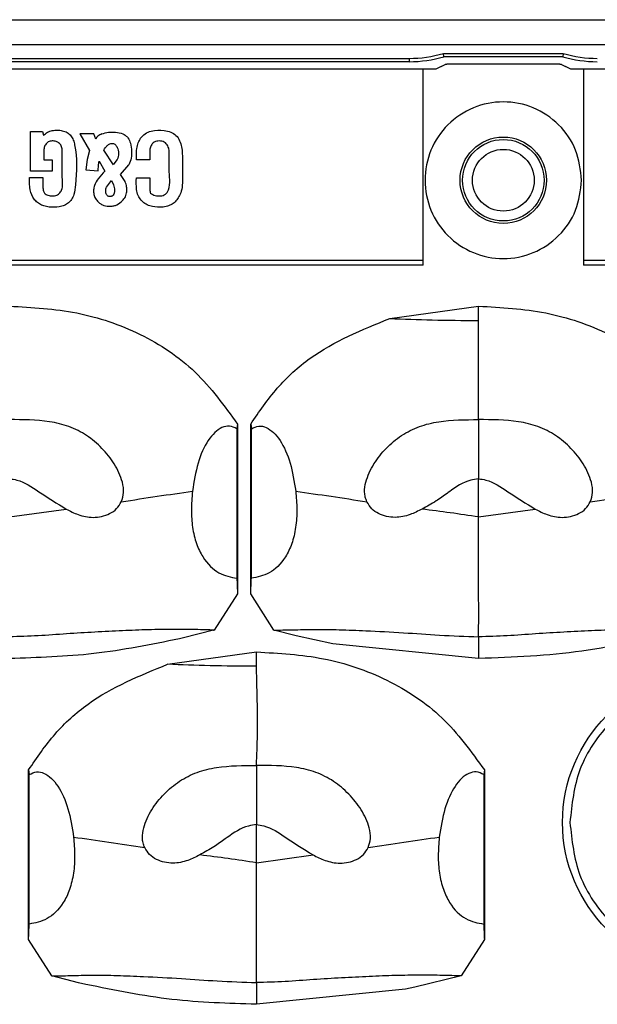
# Model space of a CAD drawing. Units: millimetres. Extents: x 0 to 3330, y 0 to 2366.
# Drawn here: x 989 to 1012, y 1260 to 1300 of the extents above; entities that cross this region are included whole.
import ezdxf

# ---------------------------------------------------------------- set-up
doc = ezdxf.new("R2010")
doc.units = ezdxf.units.MM

msp = doc.modelspace()

# ---------------------------------------------------------------- linework, layer by layer
at = {"color": 7, "linetype": 'Continuous', "lineweight": 25}
for p, q in [((927.023, 1299.989), (1050.023, 1299.989)), ((927.022, 1298.989), (1050.023, 1298.989)), ((972.332, 1298.422), (1004.714, 1298.422)), ((1004.714, 1298.422), (1004.714, 1298.289)), ((1006.095, 1298.622), (1010.951, 1298.622)), ((1006.114, 1298.489), (1006.095, 1298.622)), ((1010.932, 1298.489), (1006.114, 1298.489)), ((1010.951, 1298.622), (1010.932, 1298.489)), ((1005.273, 1297.989), (971.773, 1297.989)), ((1004.714, 1298.289), (972.332, 1298.289)), ((1005.792, 1297.989), (1005.273, 1297.989)), ((1005.273, 1290.239), (1005.273, 1297.989)), ((1006.002, 1298.094), (1005.792, 1297.989)), ((1006.002, 1298.094), (1006.14, 1298.167)), ((1010.815, 1298.189), (1006.231, 1298.189)), ((1010.905, 1298.167), (1011.044, 1298.094)), ((1011.253, 1297.989), (1011.044, 1298.094)), ((1011.773, 1297.989), (1011.253, 1297.989)), ((1011.773, 1297.989), (1011.773, 1290.239)), ((1043.273, 1297.989), (1011.773, 1297.989)), ((989.363, 1293.86), (989.363, 1295.456)), ((989.363, 1295.456), (989.854, 1295.456)), ((989.854, 1295.456), (989.902, 1295.308)), ((991.361, 1295.368), (991.758, 1294.699)), ((991.935, 1295.368), (991.361, 1295.368)), ((992.015, 1295.15), (991.935, 1295.368)), ((991.758, 1294.699), (991.664, 1294.323)), ((992.731, 1294.115), (992.345, 1294.705)), ((989.905, 1294.321), (990.252, 1294.321)), ((990.252, 1294.321), (990.252, 1293.86)), ((991.664, 1294.323), (991.616, 1293.914)), ((992.115, 1293.876), (992.125, 1294.107)), ((992.125, 1294.107), (992.149, 1294.263)), ((992.149, 1294.263), (992.378, 1293.859)), ((992.741, 1294.148), (992.731, 1294.115)), ((992.88, 1294.334), (992.741, 1294.148)), ((993.021, 1293.726), (993.351, 1294.119)), ((994.2, 1294.311), (993.658, 1294.311)), ((989.329, 1293.604), (989.872, 1293.604)), ((990.252, 1293.86), (989.363, 1293.86)), ((991.616, 1293.914), (992.115, 1293.876)), ((993.206, 1293.432), (993.021, 1293.726)), ((992.451, 1293.213), (992.65, 1293.476)), ((992.65, 1293.476), (992.73, 1293.297)), ((993.658, 1293.583), (994.2, 1293.583)), ((1005.273, 1290.239), (971.773, 1290.239)), ((1005.273, 1290.056), (971.773, 1290.056)), ((1040.023, 1290.239), (1011.773, 1290.239)), ((1040.023, 1290.056), (1011.773, 1290.056)), ((1003.923, 1287.892), (1007.523, 1288.39)), ((997.755, 1283.612), (997.729, 1283.426)), ((997.729, 1283.426), (997.729, 1277.374)), ((997.755, 1283.612), (997.755, 1276.747)), ((998.29, 1283.612), (998.317, 1283.426)), ((998.29, 1276.747), (998.29, 1283.612)), ((998.317, 1277.374), (998.317, 1283.426)), ((988.523, 1279.857), (990.815, 1280.175)), ((1007.523, 1279.857), (1009.815, 1280.175)), ((997.755, 1276.747), (996.815, 1275.275)), ((999.231, 1275.275), (998.29, 1276.747)), ((996.787, 1275.267), (995.567, 1274.959)), ((996.787, 1275.267), (996.815, 1275.275)), ((1000.135, 1275.041), (999.231, 1275.275)), ((995.567, 1274.959), (995.408, 1274.922)), ((1001.617, 1274.715), (1000.135, 1275.041)), ((1007.523, 1274.125), (1001.617, 1274.715)), ((994.923, 1273.892), (998.523, 1274.39)), ((989.29, 1269.612), (989.317, 1269.426)), ((989.29, 1262.747), (989.29, 1269.612)), ((989.317, 1263.374), (989.317, 1269.426)), ((1007.755, 1269.612), (1007.729, 1269.426)), ((1007.729, 1269.426), (1007.729, 1263.374)), ((1007.755, 1269.612), (1007.755, 1262.747)), ((998.523, 1265.857), (1000.815, 1266.175)), ((990.231, 1261.275), (989.29, 1262.747)), ((1007.755, 1262.747), (1006.815, 1261.275)), ((991.312, 1260.998), (990.231, 1261.275)), ((991.617, 1260.927), (991.312, 1260.998)), ((1006.815, 1261.275), (1004.936, 1260.818)), ((1004.567, 1260.742), (998.523, 1260.125)), ((1004.936, 1260.818), (1004.567, 1260.742))]:
    msp.add_line(p, q, dxfattribs=at)
for centre, radius in [((1008.523, 1293.489), 1.75), ((1008.523, 1293.489), 1.65), ((1008.523, 1293.489), 1.25), ((1017.023, 1267.489), 6.1)]:
    msp.add_circle(centre, radius, dxfattribs=at)
for centre, radius, start, end in [((1004.714, 1303.289), 4.867, 270, 286.4819), ((1004.714, 1303.289), 5, 270, 286.2602), ((1012.332, 1303.289), 5, 253.7398, 270), ((1012.332, 1303.289), 4.867, 253.5181, 270)]:
    msp.add_arc(centre, radius, start, end, dxfattribs=at)
for points, knots in [([(1006.14, 1298.167), (1006.155, 1298.174), (1006.184, 1298.186), (1006.215, 1298.188), (1006.231, 1298.189)], [0, 0, 0, 0, 0.500032, 1, 1, 1, 1]), ([(1010.815, 1298.189), (1010.83, 1298.188), (1010.862, 1298.186), (1010.891, 1298.174), (1010.905, 1298.167)], [0, 0, 0, 0, 0.499968, 1, 1, 1, 1]), ([(1011.694, 1293.489), (1011.647, 1293.074), (1011.551, 1292.244), (1010.818, 1291.188), (1009.77, 1290.483), (1008.522, 1290.235), (1007.278, 1290.483), (1006.222, 1291.188), (1005.516, 1292.244), (1005.269, 1293.489), (1005.516, 1294.734), (1006.222, 1295.79), (1007.278, 1296.495), (1008.522, 1296.743), (1009.77, 1296.495), (1010.818, 1295.79), (1011.551, 1294.734), (1011.647, 1293.904), (1011.694, 1293.489)], [0, 0, 0, 0, 0.0625, 0.124999, 0.1875, 0.25, 0.3125, 0.375, 0.4375, 0.499999, 0.5625, 0.624999, 0.6875, 0.75, 0.8125, 0.875, 0.9375, 1, 1, 1, 1]), ([(989.902, 1295.308), (989.95, 1295.353), (990.05, 1295.446), (990.25, 1295.509), (990.456, 1295.523), (990.662, 1295.5), (990.856, 1295.431), (991.014, 1295.297), (991.112, 1295.117), (991.271, 1294.46), (991.237, 1293.707), (991.155, 1292.964), (991.046, 1292.714), (990.911, 1292.562), (990.736, 1292.461), (990.473, 1292.391), (990.188, 1292.386), (989.916, 1292.439), (989.726, 1292.523), (989.571, 1292.647), (989.416, 1292.864), (989.345, 1293.13), (989.33, 1293.334), (989.329, 1293.422), (989.329, 1293.49), (989.329, 1293.556), (989.329, 1293.604)], [0, 0, 0, 0, 0.0301417, 0.0627513, 0.0941096, 0.1254679, 0.1578688, 0.1880433, 0.2193192, 0.2506936, 0.4999271, 0.5621119, 0.5946438, 0.6246354, 0.6543, 0.6872002, 0.749529, 0.7839644, 0.815078, 0.8446361, 0.8746761, 0.9371295, 0.9684948, 0.9696375, 0.9778564, 1, 1, 1, 1]), ([(992.255, 1295.365), (992.2, 1295.339), (992.122, 1295.302), (992.045, 1295.219), (992.025, 1295.172), (992.015, 1295.15)], [0, 0, 0, 0, 0.5428478, 0.7761373, 1, 1, 1, 1]), ([(992.255, 1295.365), (992.346, 1295.391), (992.527, 1295.444), (992.82, 1295.444), (993.062, 1295.402), (993.226, 1295.306), (993.345, 1295.184), (993.436, 1294.964), (993.467, 1294.683), (993.463, 1294.383), (993.388, 1294.207), (993.351, 1294.119)], [0, 0, 0, 0, 0.124402, 0.249487, 0.385368, 0.443519, 0.499221, 0.608527, 0.749302, 0.874443, 1, 1, 1, 1]), ([(993.658, 1294.311), (993.657, 1294.362), (993.657, 1294.515), (993.668, 1294.749), (993.72, 1295.002), (993.796, 1295.134), (993.831, 1295.195)], [0, 0, 0, 0, 0.1660875, 0.5015409, 0.7709521, 1, 1, 1, 1]), ([(993.831, 1295.195), (993.888, 1295.26), (994.004, 1295.393), (994.34, 1295.522), (994.705, 1295.531), (995.049, 1295.453), (995.279, 1295.313), (995.425, 1295.093), (995.515, 1294.754), (995.527, 1294.491), (995.527, 1294.316), (995.527, 1294.309), (995.526, 1294.286), (995.525, 1294.114), (995.524, 1293.771), (995.532, 1293.347), (995.48, 1292.995), (995.39, 1292.844), (995.352, 1292.778)], [0, 0, 0, 0, 0.060753, 0.12524, 0.250255, 0.31723, 0.375613, 0.438151, 0.500701, 0.625034, 0.625201, 0.626403, 0.629615, 0.641574, 0.750007, 0.875053, 0.946064, 1, 1, 1, 1]), ([(989.999, 1294.962), (989.983, 1294.94), (989.952, 1294.895), (989.915, 1294.791), (989.906, 1294.706), (989.905, 1294.642), (989.905, 1294.613), (989.905, 1294.503), (989.905, 1294.402), (989.905, 1294.321)], [0, 0, 0, 0, 0.12009, 0.249455, 0.498807, 0.503119, 0.537653, 0.634122, 1, 1, 1, 1]), ([(989.918, 1292.988), (989.933, 1292.969), (989.964, 1292.93), (990.066, 1292.873), (990.212, 1292.85), (990.363, 1292.851), (990.47, 1292.895), (990.536, 1292.949), (990.59, 1293.014), (990.694, 1293.218), (990.635, 1293.667), (990.657, 1294.171), (990.659, 1294.571), (990.653, 1294.772), (990.618, 1294.882), (990.585, 1294.928), (990.569, 1294.951)], [0, 0, 0, 0, 0.026305, 0.054721, 0.124974, 0.187229, 0.218118, 0.24942, 0.280154, 0.310338, 0.498719, 0.749664, 0.87514, 0.9376, 0.969979, 1, 1, 1, 1]), ([(990.569, 1294.951), (990.528, 1294.986), (990.468, 1295.04), (990.365, 1295.073), (990.26, 1295.085), (990.151, 1295.07), (990.053, 1295.022), (990.017, 1294.982), (989.999, 1294.962)], [0, 0, 0, 0, 0.2509056, 0.3724931, 0.4980541, 0.7478895, 0.8749506, 1, 1, 1, 1]), ([(992.345, 1294.705), (992.36, 1294.738), (992.394, 1294.807), (992.448, 1294.861), (992.477, 1294.889)], [0, 0, 0, 0, 0.481221, 1, 1, 1, 1]), ([(992.477, 1294.889), (992.512, 1294.918), (992.563, 1294.959), (992.645, 1294.979), (992.702, 1294.979), (992.758, 1294.963), (992.807, 1294.93), (992.849, 1294.88), (992.891, 1294.806), (992.923, 1294.702), (992.934, 1294.576), (992.927, 1294.447), (992.895, 1294.37), (992.88, 1294.334)], [0, 0, 0, 0, 0.133967, 0.192772, 0.250404, 0.306362, 0.363823, 0.427529, 0.501057, 0.618819, 0.750629, 0.882512, 1, 1, 1, 1]), ([(994.303, 1294.964), (994.276, 1294.921), (994.215, 1294.825), (994.202, 1294.709), (994.201, 1294.64), (994.201, 1294.609), (994.2, 1294.497), (994.2, 1294.393), (994.2, 1294.311)], [0, 0, 0, 0, 0.227244, 0.497697, 0.502365, 0.537734, 0.634793, 1, 1, 1, 1]), ([(994.227, 1292.96), (994.29, 1292.926), (994.416, 1292.859), (994.599, 1292.845), (994.739, 1292.87), (994.835, 1292.918), (994.91, 1292.994), (995.059, 1293.319), (994.969, 1293.764), (994.982, 1294.173), (994.981, 1294.311), (994.981, 1294.347), (994.981, 1294.356), (994.981, 1294.359), (994.981, 1294.501), (995.004, 1294.682), (994.935, 1294.883), (994.874, 1294.969), (994.792, 1295.035), (994.692, 1295.072), (994.586, 1295.084), (994.481, 1295.073), (994.379, 1295.037), (994.328, 1294.988), (994.303, 1294.964)], [0, 0, 0, 0, 0.0627155, 0.1255016, 0.1584874, 0.1886022, 0.2191076, 0.2516393, 0.5015809, 0.594116, 0.6179183, 0.6242064, 0.625945, 0.6264658, 0.6267482, 0.7515641, 0.7832923, 0.8135072, 0.8442933, 0.8756615, 0.9066722, 0.9378757, 0.9694023, 1, 1, 1, 1]), ([(989.872, 1293.604), (989.871, 1293.5), (989.87, 1293.344), (989.873, 1293.16), (989.887, 1293.056), (989.909, 1293.008), (989.918, 1292.988)], [0, 0, 0, 0, 0.500529, 0.750602, 0.891618, 1, 1, 1, 1]), ([(992.378, 1293.859), (992.284, 1293.761), (992.118, 1293.587), (991.965, 1293.32), (991.916, 1293.097), (991.927, 1292.916), (991.989, 1292.743), (992.072, 1292.654), (992.115, 1292.61)], [0, 0, 0, 0, 0.281795, 0.4994502, 0.6274896, 0.7500638, 0.8734625, 1, 1, 1, 1]), ([(992.716, 1292.884), (992.707, 1292.874), (992.689, 1292.856), (992.655, 1292.837), (992.616, 1292.827), (992.576, 1292.825), (992.538, 1292.83), (992.503, 1292.848), (992.473, 1292.875), (992.443, 1292.917), (992.419, 1292.981), (992.412, 1293.061), (992.418, 1293.143), (992.44, 1293.191), (992.451, 1293.213)], [0, 0, 0, 0, 0.060537, 0.120175, 0.182563, 0.250936, 0.309576, 0.367888, 0.43051, 0.501236, 0.615652, 0.750576, 0.881644, 1, 1, 1, 1]), ([(992.73, 1293.297), (992.751, 1293.228), (992.784, 1293.122), (992.769, 1292.974), (992.732, 1292.912), (992.716, 1292.884)], [0, 0, 0, 0, 0.498726, 0.772212, 1, 1, 1, 1]), ([(993.089, 1292.661), (993.134, 1292.712), (993.228, 1292.815), (993.278, 1293.021), (993.274, 1293.232), (993.229, 1293.364), (993.206, 1293.432)], [0, 0, 0, 0, 0.2421757, 0.4998896, 0.7389782, 1, 1, 1, 1]), ([(993.846, 1292.688), (993.802, 1292.747), (993.707, 1292.873), (993.645, 1293.187), (993.653, 1293.427), (993.658, 1293.583)], [0, 0, 0, 0, 0.231739, 0.498714, 1, 1, 1, 1]), ([(994.2, 1293.583), (994.2, 1293.479), (994.2, 1293.339), (994.2, 1293.188), (994.201, 1293.136), (994.202, 1293.067), (994.215, 1293.011), (994.227, 1292.96)], [0, 0, 0, 0, 0.500289, 0.671961, 0.723269, 0.751586, 1, 1, 1, 1]), ([(992.115, 1292.61), (992.149, 1292.581), (992.219, 1292.523), (992.386, 1292.449), (992.569, 1292.426), (992.747, 1292.45), (992.92, 1292.508), (993.021, 1292.6), (993.089, 1292.661)], [0, 0, 0, 0, 0.125404, 0.251206, 0.500754, 0.626788, 0.748753, 1, 1, 1, 1]), ([(995.352, 1292.778), (995.312, 1292.721), (995.234, 1292.608), (995.061, 1292.487), (994.855, 1292.413), (994.563, 1292.383), (994.265, 1292.416), (993.998, 1292.535), (993.896, 1292.638), (993.846, 1292.688)], [0, 0, 0, 0, 0.121037, 0.2386697, 0.3621913, 0.4996936, 0.7485533, 0.8770022, 1, 1, 1, 1]), ([(1005.273, 1290.056), (1005.273, 1290.068), (1005.273, 1290.093), (1005.273, 1290.138), (1005.273, 1290.188), (1005.273, 1290.222), (1005.273, 1290.239)], [0, 0, 0, 0, 0.250026, 0.500012, 0.749992, 1, 1, 1, 1]), ([(1011.773, 1290.239), (1011.773, 1290.222), (1011.773, 1290.188), (1011.773, 1290.138), (1011.773, 1290.093), (1011.773, 1290.068), (1011.773, 1290.056)], [0, 0, 0, 0, 0.250008, 0.499988, 0.749974, 1, 1, 1, 1]), ([(988.523, 1288.39), (989.436, 1288.339), (991.253, 1288.238), (993.852, 1287.354), (996.159, 1285.832), (997.222, 1284.354), (997.755, 1283.612)], [0, 0, 0, 0, 0.251551, 0.50072, 0.74947, 1, 1, 1, 1]), ([(1007.523, 1287.811), (1007.523, 1287.911), (1007.522, 1288.112), (1007.523, 1288.297), (1007.523, 1288.39)], [0, 0, 0, 0, 0.500365, 1, 1, 1, 1]), ([(1007.523, 1288.39), (1008.436, 1288.339), (1010.253, 1288.238), (1012.852, 1287.354), (1015.159, 1285.832), (1016.222, 1284.354), (1016.755, 1283.612)], [0, 0, 0, 0, 0.251551, 0.50072, 0.74947, 1, 1, 1, 1]), ([(998.29, 1283.612), (998.631, 1284.112), (999.309, 1285.109), (1001.112, 1286.752), (1002.798, 1287.436), (1003.923, 1287.892)], [0, 0, 0, 0, 0.251099, 0.50055, 1, 1, 1, 1]), ([(1003.923, 1287.892), (1004.485, 1287.869), (1005.608, 1287.823), (1006.885, 1287.815), (1007.523, 1287.811)], [0, 0, 0, 0, 0.50042, 1, 1, 1, 1]), ([(1007.523, 1286.289), (1007.523, 1286.588), (1007.523, 1287.188), (1007.523, 1287.603), (1007.523, 1287.811)], [0, 0, 0, 0, 0.498883, 1, 1, 1, 1]), ([(1007.523, 1283.797), (1007.523, 1284.24), (1007.522, 1285.135), (1007.523, 1285.901), (1007.523, 1286.289)], [0, 0, 0, 0, 0.4938295, 1, 1, 1, 1]), ([(993.048, 1280.469), (993.088, 1280.592), (993.174, 1280.852), (993.081, 1281.399), (992.789, 1282.019), (992.28, 1282.653), (991.661, 1283.177), (990.934, 1283.545), (989.878, 1283.794), (989.065, 1283.796), (988.523, 1283.797)], [0, 0, 0, 0, 0.0594712, 0.1254642, 0.2506204, 0.3754188, 0.5005113, 0.6245349, 0.7496681, 1, 1, 1, 1]), ([(1002.998, 1280.469), (1002.973, 1280.533), (1002.923, 1280.659), (1002.89, 1280.931), (1002.964, 1281.403), (1003.258, 1282.02), (1003.766, 1282.653), (1004.385, 1283.178), (1005.112, 1283.545), (1006.169, 1283.794), (1006.981, 1283.796), (1007.523, 1283.797)], [0, 0, 0, 0, 0.031543, 0.062963, 0.125764, 0.250878, 0.375632, 0.50068, 0.62506, 0.749755, 1, 1, 1, 1]), ([(1007.523, 1283.797), (1007.523, 1283.35), (1007.523, 1282.551), (1007.523, 1281.752), (1007.523, 1281.401)], [0, 0, 0, 0, 0.560003, 1, 1, 1, 1]), ([(1012.048, 1280.469), (1012.088, 1280.592), (1012.174, 1280.852), (1012.081, 1281.399), (1011.789, 1282.019), (1011.28, 1282.653), (1010.661, 1283.177), (1009.934, 1283.545), (1008.878, 1283.794), (1008.065, 1283.796), (1007.523, 1283.797)], [0, 0, 0, 0, 0.059471, 0.125464, 0.25062, 0.375419, 0.500511, 0.624535, 0.749668, 1, 1, 1, 1]), ([(997.729, 1283.426), (997.63, 1283.474), (997.431, 1283.569), (997.121, 1283.493), (996.827, 1283.291), (996.474, 1282.861), (996.119, 1282.073), (995.994, 1281.288), (995.931, 1280.895)], [0, 0, 0, 0, 0.123624, 0.248123, 0.374432, 0.500974, 0.750357, 1, 1, 1, 1]), ([(998.317, 1283.426), (998.417, 1283.475), (998.616, 1283.571), (998.926, 1283.496), (999.218, 1283.292), (999.57, 1282.862), (999.927, 1282.076), (1000.052, 1281.289), (1000.114, 1280.895)], [0, 0, 0, 0, 0.124617, 0.248749, 0.374308, 0.500482, 0.749621, 1, 1, 1, 1]), ([(988.523, 1281.401), (988.622, 1281.388), (989.056, 1281.331), (989.794, 1280.807), (990.446, 1280.403), (990.815, 1280.175)], [0, 0, 0, 0, 0.113456, 0.498475, 1, 1, 1, 1]), ([(1007.523, 1281.401), (1007.414, 1281.386), (1006.981, 1281.326), (1006.601, 1281.067), (1006.309, 1280.859), (1006.131, 1280.731), (1005.778, 1280.477), (1005.422, 1280.28), (1005.23, 1280.175)], [0, 0, 0, 0, 0.124476, 0.498372, 0.502694, 0.534989, 0.749235, 1, 1, 1, 1]), ([(1007.523, 1279.857), (1007.523, 1280.113), (1007.522, 1280.383), (1007.522, 1280.768), (1007.521, 1281.027), (1007.522, 1281.271), (1007.523, 1281.401)], [0, 0, 0, 0, 0.49611, 0.525061, 0.74834, 1, 1, 1, 1]), ([(1007.523, 1281.401), (1007.622, 1281.388), (1008.056, 1281.331), (1008.794, 1280.807), (1009.446, 1280.403), (1009.815, 1280.175)], [0, 0, 0, 0, 0.113457, 0.498475, 1, 1, 1, 1]), ([(993.048, 1280.469), (993.536, 1280.546), (994.53, 1280.703), (995.459, 1280.83), (995.931, 1280.895)], [0, 0, 0, 0, 0.492214, 1, 1, 1, 1]), ([(995.931, 1280.895), (995.91, 1280.64), (995.869, 1280.156), (995.919, 1279.418), (996.078, 1278.757), (996.424, 1278.048), (996.996, 1277.511), (997.485, 1277.42), (997.729, 1277.374)], [0, 0, 0, 0, 0.131407, 0.249945, 0.374767, 0.499863, 0.750068, 1, 1, 1, 1]), ([(1000.114, 1280.895), (1000.135, 1280.652), (1000.175, 1280.167), (1000.129, 1279.427), (999.967, 1278.754), (999.621, 1278.047), (999.049, 1277.51), (998.561, 1277.42), (998.317, 1277.374)], [0, 0, 0, 0, 0.125497, 0.250339, 0.374789, 0.500286, 0.750263, 1, 1, 1, 1]), ([(1000.114, 1280.895), (1000.586, 1280.83), (1001.516, 1280.703), (1002.509, 1280.546), (1002.998, 1280.469)], [0, 0, 0, 0, 0.507786, 1, 1, 1, 1]), ([(1012.048, 1280.469), (1012.536, 1280.546), (1013.53, 1280.703), (1014.459, 1280.83), (1014.931, 1280.895)], [0, 0, 0, 0, 0.492214, 1, 1, 1, 1]), ([(990.815, 1280.175), (990.974, 1280.094), (991.316, 1279.921), (991.815, 1279.819), (992.252, 1279.863), (992.581, 1279.979), (992.873, 1280.175), (992.99, 1280.373), (993.048, 1280.469)], [0, 0, 0, 0, 0.211911, 0.455569, 0.592627, 0.729534, 0.867792, 1, 1, 1, 1]), ([(1005.23, 1280.175), (1005.071, 1280.094), (1004.73, 1279.921), (1004.231, 1279.819), (1003.794, 1279.863), (1003.467, 1279.978), (1003.176, 1280.175), (1003.057, 1280.371), (1002.998, 1280.469)], [0, 0, 0, 0, 0.211942, 0.455637, 0.592715, 0.729642, 0.865118, 1, 1, 1, 1]), ([(1009.815, 1280.175), (1009.974, 1280.094), (1010.316, 1279.921), (1010.815, 1279.819), (1011.252, 1279.863), (1011.581, 1279.979), (1011.873, 1280.175), (1011.99, 1280.373), (1012.048, 1280.469)], [0, 0, 0, 0, 0.211911, 0.455569, 0.592627, 0.729534, 0.867792, 1, 1, 1, 1]), ([(1007.523, 1279.857), (1007.14, 1279.914), (1006.376, 1280.026), (1005.612, 1280.125), (1005.23, 1280.175)], [0, 0, 0, 0, 0.500734, 1, 1, 1, 1]), ([(1007.523, 1275.005), (1007.524, 1275.249), (1007.527, 1275.974), (1007.52, 1277.59), (1007.522, 1279.005), (1007.523, 1279.857)], [0, 0, 0, 0, 0.167022, 0.49809, 1, 1, 1, 1]), ([(997.729, 1277.374), (997.733, 1277.271), (997.741, 1277.092), (997.749, 1276.889), (997.754, 1276.787), (997.755, 1276.759), (997.755, 1276.751), (997.755, 1276.748), (997.755, 1276.747)], [0, 0, 0, 0, 0.499939, 0.863169, 0.959883, 0.987011, 0.995268, 1, 1, 1, 1]), ([(998.29, 1276.747), (998.29, 1276.75), (998.291, 1276.78), (998.296, 1276.885), (998.304, 1277.093), (998.312, 1277.271), (998.317, 1277.374)], [0, 0, 0, 0, 0.0149399, 0.1412979, 0.5000615, 1, 1, 1, 1]), ([(996.815, 1275.275), (996.57, 1275.282), (996.082, 1275.298), (995.168, 1275.305), (994.17, 1275.294), (993.087, 1275.25), (991.977, 1275.193), (990.832, 1275.129), (989.68, 1275.034), (988.909, 1275.015), (988.523, 1275.005)], [0, 0, 0, 0, 0.124505, 0.24854, 0.37672, 0.498227, 0.623802, 0.748697, 0.874038, 1, 1, 1, 1]), ([(999.231, 1275.275), (999.471, 1275.278), (999.951, 1275.284), (1000.875, 1275.313), (1001.866, 1275.296), (1003.076, 1275.244), (1004.442, 1275.179), (1005.979, 1275.059), (1006.994, 1275.024), (1007.523, 1275.005)], [0, 0, 0, 0, 0.124627, 0.248712, 0.373045, 0.498325, 0.668627, 0.827517, 1, 1, 1, 1]), ([(1015.815, 1275.275), (1015.57, 1275.282), (1015.082, 1275.298), (1014.168, 1275.305), (1013.17, 1275.294), (1012.087, 1275.25), (1010.977, 1275.193), (1009.832, 1275.129), (1008.68, 1275.034), (1007.909, 1275.015), (1007.523, 1275.005)], [0, 0, 0, 0, 0.124505, 0.24854, 0.37672, 0.498227, 0.623802, 0.748697, 0.874038, 1, 1, 1, 1]), ([(1015.815, 1275.275), (1014.452, 1274.945), (1011.726, 1274.286), (1008.924, 1274.178), (1007.523, 1274.125)], [0, 0, 0, 0, 0.500038, 1, 1, 1, 1]), ([(995.408, 1274.922), (994.254, 1274.69), (991.982, 1274.231), (989.664, 1274.16), (988.523, 1274.125)], [0, 0, 0, 0, 0.507376, 1, 1, 1, 1]), ([(1007.523, 1275.005), (1007.523, 1274.78), (1007.523, 1274.365), (1007.523, 1274.2), (1007.523, 1274.125)], [0, 0, 0, 0, 0.542301, 1, 1, 1, 1]), ([(998.523, 1273.811), (998.523, 1273.911), (998.522, 1274.112), (998.523, 1274.297), (998.523, 1274.39)], [0, 0, 0, 0, 0.500365, 1, 1, 1, 1]), ([(998.523, 1274.39), (999.436, 1274.339), (1001.253, 1274.238), (1003.852, 1273.354), (1006.159, 1271.832), (1007.222, 1270.354), (1007.755, 1269.612)], [0, 0, 0, 0, 0.251551, 0.500721, 0.74947, 1, 1, 1, 1]), ([(989.29, 1269.612), (989.631, 1270.112), (990.309, 1271.109), (992.112, 1272.752), (993.798, 1273.436), (994.923, 1273.892)], [0, 0, 0, 0, 0.251099, 0.50055, 1, 1, 1, 1]), ([(998.523, 1273.811), (997.885, 1273.815), (996.608, 1273.823), (995.485, 1273.869), (994.923, 1273.892)], [0, 0, 0, 0, 0.4995805, 1, 1, 1, 1]), ([(998.523, 1269.797), (998.541, 1270.216), (998.576, 1271.046), (998.566, 1271.806), (998.562, 1272.161), (998.561, 1272.209), (998.558, 1272.387), (998.544, 1273.025), (998.532, 1273.463), (998.523, 1273.811)], [0, 0, 0, 0, 0.25021, 0.495542, 0.496629, 0.505606, 0.530897, 0.626701, 1, 1, 1, 1]), ([(1011.223, 1267.489), (1011.3, 1268.219), (1011.419, 1269.341), (1012.143, 1270.692), (1012.891, 1271.62), (1013.82, 1272.373), (1015.171, 1273.074), (1017.023, 1273.429), (1018.875, 1273.074), (1020.225, 1272.373), (1021.153, 1271.62), (1021.907, 1270.692), (1022.607, 1269.341), (1022.963, 1267.489), (1022.607, 1265.637), (1021.907, 1264.286), (1021.153, 1263.359), (1020.225, 1262.605), (1018.875, 1261.905), (1017.023, 1261.549), (1015.171, 1261.905), (1013.82, 1262.605), (1012.891, 1263.359), (1012.143, 1264.286), (1011.419, 1265.637), (1011.3, 1266.759), (1011.223, 1267.489)], [0, 0, 0, 0, 0.059864, 0.09209, 0.125, 0.15791, 0.190136, 0.25, 0.309864, 0.34209, 0.375, 0.40791, 0.440136, 0.5, 0.559864, 0.59209, 0.625, 0.65791, 0.690136, 0.75, 0.809864, 0.84209, 0.875, 0.90791, 0.940136, 1, 1, 1, 1]), ([(993.998, 1266.469), (993.973, 1266.533), (993.923, 1266.659), (993.89, 1266.931), (993.964, 1267.403), (994.258, 1268.02), (994.766, 1268.653), (995.385, 1269.178), (996.112, 1269.545), (997.169, 1269.794), (997.981, 1269.796), (998.523, 1269.797)], [0, 0, 0, 0, 0.0315433, 0.0629634, 0.1257642, 0.2508783, 0.3756306, 0.5006802, 0.6250598, 0.7497545, 1, 1, 1, 1]), ([(998.523, 1269.797), (998.523, 1269.35), (998.523, 1268.551), (998.523, 1267.752), (998.523, 1267.401)], [0, 0, 0, 0, 0.560003, 1, 1, 1, 1]), ([(1003.048, 1266.469), (1003.088, 1266.592), (1003.174, 1266.852), (1003.081, 1267.399), (1002.789, 1268.019), (1002.279, 1268.653), (1001.661, 1269.177), (1000.934, 1269.545), (999.878, 1269.794), (999.065, 1269.796), (998.523, 1269.797)], [0, 0, 0, 0, 0.059471, 0.125464, 0.25062, 0.375417, 0.500511, 0.624535, 0.749668, 1, 1, 1, 1]), ([(989.317, 1269.426), (989.417, 1269.475), (989.616, 1269.571), (989.926, 1269.496), (990.218, 1269.292), (990.57, 1268.862), (990.927, 1268.076), (991.052, 1267.289), (991.114, 1266.895)], [0, 0, 0, 0, 0.124617, 0.248749, 0.374308, 0.500482, 0.749621, 1, 1, 1, 1]), ([(1007.729, 1269.426), (1007.63, 1269.474), (1007.431, 1269.569), (1007.121, 1269.493), (1006.827, 1269.291), (1006.474, 1268.861), (1006.119, 1268.073), (1005.994, 1267.288), (1005.931, 1266.895)], [0, 0, 0, 0, 0.123624, 0.248123, 0.374433, 0.500975, 0.750356, 1, 1, 1, 1]), ([(998.523, 1267.401), (998.414, 1267.386), (997.981, 1267.326), (997.601, 1267.067), (997.309, 1266.859), (997.131, 1266.731), (996.778, 1266.477), (996.422, 1266.28), (996.23, 1266.175)], [0, 0, 0, 0, 0.124477, 0.498372, 0.502694, 0.534989, 0.749235, 1, 1, 1, 1]), ([(998.523, 1265.857), (998.523, 1266.113), (998.522, 1266.383), (998.522, 1266.768), (998.521, 1267.027), (998.522, 1267.271), (998.523, 1267.401)], [0, 0, 0, 0, 0.496115, 0.525056, 0.748343, 1, 1, 1, 1]), ([(998.523, 1267.401), (998.622, 1267.388), (999.056, 1267.331), (999.794, 1266.807), (1000.446, 1266.403), (1000.815, 1266.175)], [0, 0, 0, 0, 0.113456, 0.498475, 1, 1, 1, 1]), ([(991.114, 1266.895), (991.135, 1266.652), (991.175, 1266.167), (991.129, 1265.427), (990.967, 1264.754), (990.621, 1264.047), (990.049, 1263.51), (989.561, 1263.42), (989.317, 1263.374)], [0, 0, 0, 0, 0.125497, 0.250339, 0.374789, 0.500286, 0.750263, 1, 1, 1, 1]), ([(991.114, 1266.895), (991.586, 1266.83), (992.516, 1266.703), (993.509, 1266.546), (993.998, 1266.469)], [0, 0, 0, 0, 0.507786, 1, 1, 1, 1]), ([(1003.048, 1266.469), (1003.536, 1266.546), (1004.53, 1266.703), (1005.459, 1266.83), (1005.931, 1266.895)], [0, 0, 0, 0, 0.492215, 1, 1, 1, 1]), ([(1005.931, 1266.895), (1005.91, 1266.64), (1005.869, 1266.156), (1005.919, 1265.418), (1006.078, 1264.757), (1006.424, 1264.048), (1006.996, 1263.511), (1007.485, 1263.42), (1007.729, 1263.374)], [0, 0, 0, 0, 0.131407, 0.249945, 0.374767, 0.499863, 0.750068, 1, 1, 1, 1]), ([(996.23, 1266.175), (996.071, 1266.094), (995.73, 1265.921), (995.231, 1265.819), (994.794, 1265.863), (994.467, 1265.978), (994.176, 1266.175), (994.057, 1266.371), (993.998, 1266.469)], [0, 0, 0, 0, 0.2119422, 0.4556367, 0.5927149, 0.7296423, 0.8651182, 1, 1, 1, 1]), ([(998.523, 1265.857), (998.14, 1265.914), (997.376, 1266.026), (996.612, 1266.125), (996.23, 1266.175)], [0, 0, 0, 0, 0.500735, 1, 1, 1, 1]), ([(1000.815, 1266.175), (1000.974, 1266.094), (1001.316, 1265.921), (1001.815, 1265.819), (1002.252, 1265.863), (1002.581, 1265.979), (1002.873, 1266.175), (1002.99, 1266.373), (1003.048, 1266.469)], [0, 0, 0, 0, 0.211911, 0.455569, 0.592627, 0.729534, 0.867792, 1, 1, 1, 1]), ([(998.523, 1261.005), (998.524, 1261.249), (998.527, 1261.974), (998.52, 1263.59), (998.522, 1265.005), (998.523, 1265.857)], [0, 0, 0, 0, 0.1670246, 0.4980932, 1, 1, 1, 1]), ([(989.29, 1262.747), (989.29, 1262.75), (989.291, 1262.78), (989.296, 1262.885), (989.304, 1263.093), (989.312, 1263.271), (989.317, 1263.374)], [0, 0, 0, 0, 0.01494, 0.141298, 0.500047, 1, 1, 1, 1]), ([(1007.729, 1263.374), (1007.733, 1263.271), (1007.741, 1263.092), (1007.749, 1262.889), (1007.754, 1262.787), (1007.755, 1262.759), (1007.755, 1262.751), (1007.755, 1262.748), (1007.755, 1262.747)], [0, 0, 0, 0, 0.4999529, 0.8631686, 0.9598834, 0.9870114, 0.9952681, 1, 1, 1, 1]), ([(990.231, 1261.275), (990.471, 1261.278), (990.951, 1261.284), (991.875, 1261.313), (992.866, 1261.296), (994.076, 1261.244), (995.442, 1261.179), (996.979, 1261.059), (997.994, 1261.024), (998.523, 1261.005)], [0, 0, 0, 0, 0.124627, 0.248712, 0.373045, 0.498324, 0.668627, 0.827517, 1, 1, 1, 1]), ([(998.523, 1260.125), (997.378, 1260.16), (995.053, 1260.232), (992.774, 1260.693), (991.617, 1260.927)], [0, 0, 0, 0, 0.492601, 1, 1, 1, 1]), ([(1006.815, 1261.275), (1006.57, 1261.282), (1006.082, 1261.298), (1005.168, 1261.305), (1004.17, 1261.294), (1003.087, 1261.25), (1001.977, 1261.193), (1000.832, 1261.129), (999.68, 1261.034), (998.909, 1261.015), (998.523, 1261.005)], [0, 0, 0, 0, 0.124505, 0.24854, 0.37672, 0.498227, 0.623802, 0.748697, 0.874038, 1, 1, 1, 1]), ([(998.523, 1261.005), (998.523, 1260.78), (998.523, 1260.365), (998.523, 1260.2), (998.523, 1260.125)], [0, 0, 0, 0, 0.542302, 1, 1, 1, 1])]:
    msp.add_open_spline(points, degree=3, knots=knots, dxfattribs=at)

doc.saveas('drawing.dxf')
